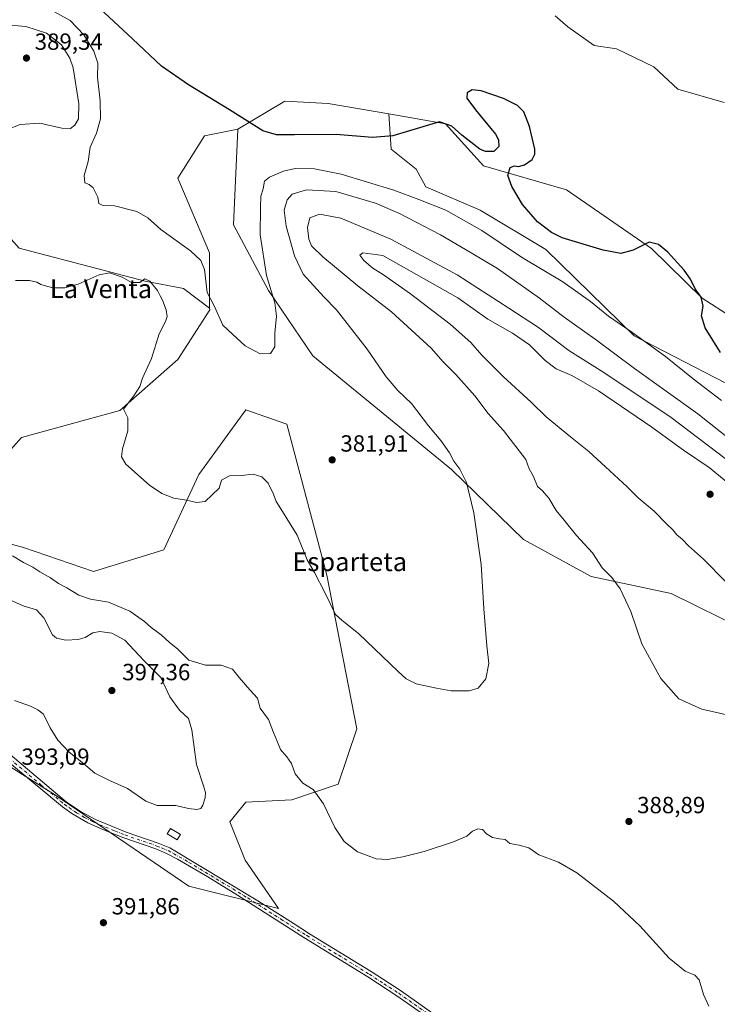
# Model space of a CAD drawing. Units: metres. Extents: x 577056 to 580507, y 4701099 to 4703451.
# Drawn here: x 578630 to 578928, y 4701875 to 4702296 of the extents above; entities that cross this region are included whole.
import ezdxf
from ezdxf.enums import TextEntityAlignment as Align

# ---------------------------------------------------------------- set-up
doc = ezdxf.new("R2010")
doc.units = ezdxf.units.M
doc.header["$MEASUREMENT"] = 0
doc.linetypes.add('DGN Style 4', pattern=[2.6384748266838614, 1.318413404963828, -0.6592067024819142, 0.001648016756204785, -0.6592067024819142])
for name, color, linetype, lineweight in [('Corriente natural lineal', 142, 'Continuous', 13), ('Cultivos herbáceos CxS', 92, 'Continuous', 0), ('Curva de nivel maestra', 30, 'Continuous', 30), ('Curva de nivel normal', 30, 'Continuous', 0), ('Edificación ligera Cxs', 1, 'Continuous', 0), ('Matorral CxS', 135, 'Continuous', 0), ('Pastizal CxS', 92, 'Continuous', 0), ('Pista no pavimentada Cxs', 111, 'Continuous', 0), ('Pista no pavimentada eje', 91, 'DGN Style 4', 0), ('Punto de cota en terreno', 7, 'Continuous', 0), ('Rótulo de punto de cota en terreno', 7, 'Continuous', 0), ('Texto cartográfico', 7, 'Continuous', 0)]:
    doc.layers.add(name, color=color, linetype=linetype, lineweight=lineweight)
doc.styles.add('Style-Arial', font='txt')

# ---------------------------------------------------------------- blocks, each defined once
blk = doc.blocks.new('*U12')
at = {"layer": 'Cultivos herbáceos CxS', "color": 92, "linetype": 'Continuous', "lineweight": 0}
for points in [[(578564.8214999996, 4702014.349300001, 390.8978000000061), (578644.8898999998, 4701964.1669, 393.6431000000011), (578701.9685000004, 4701925.244700001, 392.9045999999944), (578740.3515, 4701915.736300001, 392.3203999999969), (578726.0456999998, 4701936.468499999, 393.5154999999941), (578719.4316999996, 4701952.8773, 394.3901999999944), (578726.2851, 4701961.245100001, 393.1435999999958), (578745.9600999998, 4701962.196900001, 391.0899999999965), (578765.8821, 4701968.878699999, 389.4517000000051), (578773.8004999999, 4701992.648700001, 387.8494999999967), (578760.9364999998, 4702058.3543, 384.7072000000044), (578743.8865, 4702122.9441, 382.6638999999996), (578726.2893000003, 4702129.106100001, 382.5304999999935), (578706.1891000001, 4702101.4365, 384.215200000006), (578691.1705, 4702069.2457, 386.6777000000002), (578661.1902999999, 4702059.926100001, 388.3787000000011), (578631.1725000005, 4702070.2423, 389.7342999999965), (578606.9315, 4702076.839500001, 391.5676999999997)], [(578619.7188999997, 4702105.657299999, 389.0984000000026), (578630.2641000003, 4702117.2631, 388.4217999999965), (578672.4455000004, 4702128.867699999, 386.0473000000056), (578697.2137000002, 4702150.706300001, 383.4951000000001), (578710.8481000002, 4702171.8869, 381.2035999999935), (578710.7682999996, 4702172.616900001, 381.1573000000063), (578710.8245000001, 4702196.324899999, 378.647100000002), (578697.2449000003, 4702228.2027, 376.6184000000067), (578708.7002999998, 4702246.367699999, 375.591499999995), (578722.9303000001, 4702249.191299999, 375.3772999999928), (578721.0115, 4702208.3397, 377.3485999999975), (578735.9693, 4702180.167500001, 379.8983000000007), (578754.9879000001, 4702152.2707, 380.9214999999967), (578814.2773000002, 4702103.5745, 384.5351999999984), (578845.1677000001, 4702073.6843, 387.1042000000016), (578874.1089000005, 4702057.795499999, 389.3016999999964), (578908.4184999998, 4702050.562899999, 392.4521999999997), (578940.0992999999, 4702034.9047, 393.8562999999995)], [(578948.9001000002, 4702131.744899999, 375.4471999999951), (578892.5872999998, 4702160.7983, 380.2670999999973), (578854.7527000001, 4702197.774499999, 376.4484999999986), (578826.5970999999, 4702214.501700001, 377.002999999997), (578803.4241000004, 4702224.613500001, 377.3592999999965), (578799.1599000003, 4702232.076099999, 376.459799999997), (578788.4990999997, 4702240.604900001, 375.4277000000002), (578787.4697000004, 4702255.737700001, 374.3242000000027), (578811.7165000001, 4702251.481699999, 374.8574999999983), (578828.0033, 4702233.481699999, 375.5758999999962), (578863.5521, 4702223.304300001, 373.510500000004), (578899.8828999996, 4702198.108100001, 375.1177000000025), (578921.5966999996, 4702176.984099999, 375.0476000000053), (578958.8642999995, 4702153.0089, 372.7753999999986)]]:
    blk.add_polyline3d(points, dxfattribs=at)
blk = doc.blocks.new('5PATER')
at = {"layer": 'Punto de cota en terreno', "linetype": 'Continuous', "lineweight": 0}
h = blk.add_hatch(color=51, dxfattribs=at)
edge = h.paths.add_edge_path()
edge.add_ellipse((0, 0), major_axis=(-0.1095731443231308, -0.1110710700762829), ratio=0.9994222409660322, start_angle=0, end_angle=360)

msp = doc.modelspace()

# ---------------------------------------------------------------- linework, layer by layer
at = {"layer": 'Corriente natural lineal', "color": 142, "linetype": 'Continuous', "lineweight": 13}
msp.add_polyline3d([(578858.7001, 4702297.670100001, 371.8138000000035), (578864.1501000002, 4702293.0001, 371.7416999999987), (578875.4632000001, 4702285.065099999, 371.5141000000003), (578884.9825999998, 4702283.542099999, 371.4554000000062), (578900.9751000004, 4702275.9266, 371.2988999999943), (578911.2560000002, 4702266.407199999, 371.1370000000024), (578931.0562000005, 4702260.695599999, 370.9030999999959)], dxfattribs=at)
at = {"layer": 'Cultivos herbáceos CxS', "color": 92, "linetype": 'Continuous', "lineweight": 0}
for points in [[(578958.8642999995, 4702153.0089, 372.7753999999986), (578921.5966999996, 4702176.984099999, 375.0476000000053), (578899.8828999996, 4702198.108100001, 375.1177000000025), (578863.5521, 4702223.304300001, 373.510500000004), (578828.0033, 4702233.481699999, 375.5758999999962), (578811.7165000001, 4702251.481699999, 374.8574999999983), (578787.4697000004, 4702255.737700001, 374.3242000000027)], [(578948.9001000002, 4702131.744899999, 375.4471999999951), (578892.5872999998, 4702160.7983, 380.2670999999973), (578854.7527000001, 4702197.774499999, 376.4484999999986), (578826.5970999999, 4702214.501700001, 377.002999999997), (578803.4241000004, 4702224.613500001, 377.3592999999965), (578799.1599000003, 4702232.076099999, 376.459799999997), (578788.4990999997, 4702240.604900001, 375.4277000000002), (578787.4697000004, 4702255.737700001, 374.3242000000027)], [(578722.9303000001, 4702249.191299999, 375.3772999999928), (578708.7002999998, 4702246.367699999, 375.591499999995), (578697.2449000003, 4702228.2027, 376.6184000000067), (578710.8245000001, 4702196.324899999, 378.647100000002), (578710.7682999996, 4702172.616900001, 381.1573000000063)], [(578722.9303000001, 4702249.191299999, 375.3772999999928), (578721.0115, 4702208.3397, 377.3485999999975), (578735.9693, 4702180.167500001, 379.8983000000007), (578754.9879000001, 4702152.2707, 380.9214999999967), (578814.2773000002, 4702103.5745, 384.5351999999984), (578845.1677000001, 4702073.6843, 387.1042000000016), (578874.1089000005, 4702057.795499999, 389.3016999999964), (578908.4184999998, 4702050.562899999, 392.4521999999997), (578940.0992999999, 4702034.9047, 393.8562999999995)], [(578619.7188999997, 4702105.657299999, 389.0984000000026), (578630.2641000003, 4702117.2631, 388.4217999999965), (578672.4455000004, 4702128.867699999, 386.0473000000056), (578697.2137000002, 4702150.706300001, 383.4951000000001), (578710.8481000002, 4702171.8869, 381.2035999999935), (578710.7682999996, 4702172.616900001, 381.1573000000063)], [(578564.8214999996, 4702014.349300001, 390.8978000000061), (578644.8898999998, 4701964.1669, 393.6431000000011), (578701.9685000004, 4701925.244700001, 392.9045999999944), (578740.3515, 4701915.736300001, 392.3203999999969), (578726.0456999998, 4701936.468499999, 393.5154999999941), (578719.4316999996, 4701952.8773, 394.3901999999944), (578726.2851, 4701961.245100001, 393.1435999999958), (578745.9600999998, 4701962.196900001, 391.0899999999965), (578765.8821, 4701968.878699999, 389.4517000000051), (578773.8004999999, 4701992.648700001, 387.8494999999967), (578760.9364999998, 4702058.3543, 384.7072000000044), (578743.8865, 4702122.9441, 382.6638999999996), (578726.2893000003, 4702129.106100001, 382.5304999999935), (578706.1891000001, 4702101.4365, 384.215200000006), (578691.1705, 4702069.2457, 386.6777000000002), (578661.1902999999, 4702059.926100001, 388.3787000000011), (578631.1725000005, 4702070.2423, 389.7342999999965), (578606.9315, 4702076.839500001, 391.5676999999997)]]:
    msp.add_polyline3d(points, dxfattribs=at)
at = {"layer": 'Curva de nivel maestra', "color": 30, "linetype": 'Continuous', "lineweight": 30, "elevation": 375, "flags": 128}
msp.add_lwpolyline([(578929.4199999999, 4702153.720100001), (578922.9500000002, 4702164.210100001), (578921.3499999996, 4702169.4001), (578922.0599999996, 4702173.440099999), (578921.1699999999, 4702177.340100001), (578918.6299999999, 4702180.9301), (578916.7000000002, 4702185.0001), (578913.9000000004, 4702188.9001), (578906.9199999999, 4702196.610099999), (578902.9500000002, 4702199.940099999), (578899, 4702200.860099999), (578892.1600000003, 4702197.470100001), (578886.8799999999, 4702196.050100001), (578879.2100000001, 4702197.4001), (578861.6500000004, 4702202.790100001), (578857.1399999997, 4702204.9801), (578851.1600000003, 4702209.5601), (578844.7599999999, 4702217.0101), (578840.1299999999, 4702224.6801), (578838.4900000002, 4702229.460100001), (578839.4100000003, 4702232.840100001), (578841.3399999999, 4702233.5801), (578842.9600000001, 4702233.200099999), (578845.6399999997, 4702234.0001), (578848.8700000001, 4702236.270099999), (578850.0499999998, 4702238.600099999), (578850.0300000003, 4702240.6601), (578847.7400000002, 4702250.360099999), (578845.2800000003, 4702256.610099999), (578842.6500000004, 4702259.360099999), (578836.6100000005, 4702262.290100001), (578826.9800000004, 4702265.640100001), (578823.1200000001, 4702266.090100001), (578821.0199999996, 4702264.7401), (578820.9400000004, 4702262.5101), (578824.5999999996, 4702257.5101), (578833.1699999999, 4702247.1601), (578834.4900000002, 4702244.690099999), (578834.5800000001, 4702241.790100001), (578832.4400000004, 4702239.6801), (578828.9199999999, 4702239.7301), (578826.5, 4702240.6601), (578818.7599999999, 4702246.670100001), (578814.4500000002, 4702250.5801), (578809.25, 4702252.4001), (578789.2599999999, 4702246.3301), (578780.5099999999, 4702245.610099999), (578764.9199999999, 4702247.0001), (578747.0800000001, 4702246.8301), (578739.4100000003, 4702246.880100001), (578733.5499999998, 4702248.460100001), (578719.2699999996, 4702257.460100001), (578701.75, 4702268.190099999), (578690.1799999997, 4702276.2501), (578677.8700000001, 4702287.880100001), (578659.8600000005, 4702304.670100001)], dxfattribs=at)
at = {"layer": 'Curva de nivel normal', "color": 30, "linetype": 'Continuous', "lineweight": 0, "flags": 128}
for points, elevation in [([(578929.9000000004, 4702133.170100001), (578917.7800000003, 4702142.370100001), (578905.9800000004, 4702151.920100001), (578891.4800000004, 4702162.420100001), (578881.4900000002, 4702169.2601), (578873.8799999999, 4702175.4801), (578861.9199999999, 4702183.850099999), (578844.3600000005, 4702194.460100001), (578827.3399999999, 4702205.940099999), (578811.9000000004, 4702214.5101), (578800.3700000001, 4702219.200099999), (578789.6399999997, 4702223.200099999), (578767.0899999999, 4702230.0001), (578755.7000000002, 4702232.280099999), (578747.3799999999, 4702232.340100001), (578742.3799999999, 4702231.3101), (578736.3899999997, 4702228.700099999), (578734.3700000001, 4702226.920100001), (578733.79, 4702223.670100001), (578732.7800000003, 4702220.5601), (578732.5899999999, 4702215.7601), (578732.4199999999, 4702204.020099999), (578735.1100000005, 4702186.610099999), (578738.6699999999, 4702174.920100001), (578739.4400000004, 4702169.170100001), (578738.7400000002, 4702161.890100001), (578738.7400000002, 4702156.040100001), (578736.8899999997, 4702153.2401), (578732.3899999997, 4702153.040100001), (578726.0999999996, 4702156.460100001), (578720.5599999996, 4702161.470100001), (578716.4699999997, 4702165.390100001), (578712.9000000004, 4702173.350099999), (578709.8300000001, 4702179.360099999), (578708.5800000001, 4702189.120100001), (578707.0800000001, 4702193.0801), (578702.5999999996, 4702197.170100001), (578689.9600000001, 4702206.340100001), (578684.4100000003, 4702211.2501), (578679.6699999999, 4702214.0001), (578670.0499999998, 4702216.360099999), (578664.8899999997, 4702216.7301), (578663.4400000004, 4702217.4301), (578662.9199999999, 4702220.090100001), (578660.9800000004, 4702224.200099999), (578659.2999999998, 4702225.5801), (578657.4800000004, 4702226.210100001), (578657.0999999996, 4702229.370100001), (578658.8099999996, 4702235.4101), (578659.6600000003, 4702241.4801), (578662.3600000005, 4702247.460100001), (578664.0899999999, 4702253.640100001), (578664, 4702261.370100001), (578662.8700000001, 4702271.4301), (578662.9600000001, 4702277.520099999), (578661.3200000003, 4702282.640100001), (578657.0499999998, 4702289.630100001), (578651.0999999996, 4702295.720100001), (578641.54, 4702301.0001)], 380), ([(578617.8600000005, 4702246.6601), (578629.7199999997, 4702251.190099999), (578638.2300000004, 4702251.7601), (578647.5599999996, 4702249.7301), (578651.2300000004, 4702249.5701), (578653.1600000003, 4702250.960100001), (578654.6399999997, 4702253.670100001), (578654.8200000003, 4702260.130100001), (578652.4400000004, 4702275.540100001), (578651.0199999996, 4702279.6801), (578647.4800000004, 4702285.290100001), (578640.9699999997, 4702290.3301), (578632.2300000004, 4702293.1601), (578620.3200000003, 4702294.120100001)], 385), ([(578953.79, 4702100.520099999), (578919.7000000002, 4702127.450099999), (578892.6100000005, 4702146.870100001), (578875.7800000003, 4702159.420100001), (578862.54, 4702168.790100001), (578852.04, 4702176.960100001), (578834.0499999998, 4702189.630100001), (578822.7999999998, 4702196.360099999), (578809.6699999999, 4702204.030099999), (578792.1200000001, 4702213.0801), (578781.7599999999, 4702217.520099999), (578764.9000000004, 4702222.4901), (578752.2699999996, 4702223.2301), (578746.0899999999, 4702221.4801), (578743.9699999997, 4702218.9901), (578742.7599999999, 4702214.590100001), (578743.5300000003, 4702207.6601), (578747.0800000001, 4702195.030099999), (578750.8099999996, 4702187.2401), (578759.7000000002, 4702177.470100001), (578765.1900000004, 4702171.950099999), (578778.1900000004, 4702155.020099999), (578786.3600000005, 4702143.3101), (578791.3799999999, 4702137.350099999), (578797.1900000004, 4702131.770099999), (578804.4400000004, 4702122.350099999), (578809.7300000004, 4702115.9801), (578813.4400000004, 4702110.690099999), (578815.2999999998, 4702107.220100001), (578817.8600000005, 4702103.780099999), (578820.8200000003, 4702097.970100001), (578823.9600000001, 4702085.0701), (578826.9900000002, 4702062.9301), (578828.1500000004, 4702044.020099999), (578829.5, 4702028.090100001), (578830.3399999999, 4702020.5601), (578829.0199999996, 4702014.0701), (578825.8200000003, 4702010.030099999), (578821.9400000004, 4702008.860099999), (578814.2199999997, 4702008.860099999), (578807.9699999997, 4702010.0701), (578799.1799999997, 4702011.9001), (578794.9100000003, 4702014.0601), (578791.4699999997, 4702017.120100001), (578774.5099999999, 4702033.380100001), (578767.5499999998, 4702039.040100001), (578764.6900000004, 4702041.4801), (578760.0999999996, 4702051.0101), (578755.6399999997, 4702059.5601), (578752.5599999996, 4702065.0101), (578748.2800000003, 4702075.530099999), (578740.6299999999, 4702087.880100001), (578739.2599999999, 4702089.850099999), (578738.1699999999, 4702093.090100001), (578735.9500000002, 4702097.7301), (578733.0999999996, 4702100.470100001), (578729.4299999997, 4702101.540100001), (578724.4299999997, 4702101.020099999), (578719.29, 4702100.880100001), (578715.8700000001, 4702099.100099999), (578714.8399999999, 4702095.6501), (578708.9000000004, 4702089.920100001), (578705.2300000004, 4702089.440099999), (578700.9000000004, 4702090.540100001), (578695.4600000001, 4702091.4001), (578690.3899999997, 4702093.2601), (578685.0499999998, 4702096.960100001), (578674.9699999997, 4702105.880100001), (578673.1200000001, 4702109.030099999), (578673.54, 4702112.450099999), (578675.8399999999, 4702120.0801), (578675.8600000005, 4702125.670100001), (578673.9199999999, 4702129.470100001), (578678.3799999999, 4702135.140100001), (578680.9900000002, 4702139.140100001), (578682.0999999996, 4702142.640100001), (578685.9199999999, 4702151.090100001), (578689.2699999996, 4702161.700099999), (578691.9600000001, 4702166.970100001), (578692.5899999999, 4702169.090100001), (578692.1799999997, 4702171.940099999), (578690.7100000001, 4702176.0801), (578689.5899999999, 4702177.870100001), (578688.5, 4702180.220100001), (578685.2000000002, 4702184.1801), (578683.1399999997, 4702185.1501), (578680.9000000004, 4702183.600099999), (578677.3499999996, 4702183.630100001), (578673.3600000005, 4702185.970100001), (578668.0099999999, 4702187.710100001), (578663.5599999996, 4702186.940099999), (578654.5599999996, 4702182.9001), (578648.9000000004, 4702181.3201), (578643.9000000004, 4702181.380100001), (578641.0700000003, 4702182.120100001), (578638.5999999996, 4702182.700099999), (578636.9299999997, 4702183.770099999), (578633.6699999999, 4702184.520099999), (578627.7599999999, 4702184.4801)], 385), ([(578757.8499999996, 4702212.8201), (578753.75, 4702211.280099999), (578752.6699999999, 4702207.1801), (578753.2199999997, 4702202.140100001), (578754.4800000004, 4702199.360099999), (578759.25, 4702194.6501), (578774.3099999996, 4702182.170100001), (578788.6500000004, 4702171.0101), (578805.5999999996, 4702155.520099999), (578810.7100000001, 4702149.620100001), (578816.2100000001, 4702144.2301), (578824.2699999996, 4702135.130100001), (578830.0300000003, 4702127.5101), (578836.5899999999, 4702120.2401), (578846.2000000002, 4702107.890100001), (578847.6500000004, 4702103.9001), (578849.25, 4702100.8301), (578851.2199999997, 4702096.360099999), (578853.3200000003, 4702094.460100001), (578855.9299999997, 4702091.4001), (578859.0800000001, 4702086.0001), (578862.6200000001, 4702081.880100001), (578867.7999999998, 4702075.4001), (578874.7000000002, 4702067.960100001), (578878.8600000005, 4702061.460100001), (578882.9600000001, 4702057.4001), (578886.5700000003, 4702052.5001), (578891.0300000003, 4702042.860099999), (578895.8600000005, 4702029.030099999), (578903.9600000001, 4702014.170100001), (578911.6500000004, 4702005.4301), (578921.4900000002, 4702001.020099999), (578949.8799999999, 4701994.640100001)], 390), ([(578935.6299999999, 4702105.170100001), (578908.3099999996, 4702125.890100001), (578879.5999999996, 4702145.1501), (578864.6100000005, 4702154.530099999), (578851.6100000005, 4702164.3201), (578838.9400000004, 4702172.700099999), (578816.7400000002, 4702186.950099999), (578788.3899999997, 4702202.110099999), (578766.9600000001, 4702211.200099999), (578757.8499999996, 4702212.8201)], 390), ([(578776.3700000001, 4702196.300100001), (578775.0700000003, 4702195.3101), (578776.7599999999, 4702193.100099999), (578780.6699999999, 4702189.7601), (578785.1900000004, 4702186.880100001), (578796.7800000003, 4702178.7601), (578813.7999999998, 4702165.8301), (578822.5599999996, 4702158.0001), (578827.3899999997, 4702152.5601), (578836.5800000001, 4702143.300100001), (578848.4100000003, 4702132.340100001), (578854.8600000005, 4702126.1801), (578865.25, 4702117.520099999), (578873.0999999996, 4702111.360099999), (578880.2000000002, 4702104.690099999), (578889.54, 4702096.120100001), (578894.2599999999, 4702091.4101), (578901.0199999996, 4702085.700099999), (578906.4600000001, 4702080.140100001), (578909.0800000001, 4702077.8201), (578910.7999999998, 4702075.640100001), (578913.0700000003, 4702073.720100001), (578915.7199999997, 4702070.9001), (578922.1799999997, 4702065.170100001), (578931.6900000004, 4702055.4801)], 395), ([(578933.4600000001, 4702097.2401), (578924.6200000001, 4702104.4801), (578913.5899999999, 4702111.8201), (578900.1200000001, 4702121.7501), (578877.2999999998, 4702137.220100001), (578865.8799999999, 4702143.800100001), (578859.1500000004, 4702146.710100001), (578854.4600000001, 4702150.300100001), (578847.7199999997, 4702156.950099999), (578840.4699999997, 4702161.960100001), (578829.9600000001, 4702167.950099999), (578817.0099999999, 4702177.0701), (578784.9500000002, 4702195.200099999), (578776.3700000001, 4702196.300100001)], 395), ([(578626.4800000004, 4702066.6601), (578631.1399999997, 4702063.7401), (578635.1299999999, 4702061.7401), (578638.2300000004, 4702059.8101), (578642.6900000004, 4702057.280099999), (578646.1799999997, 4702054.7601), (578649.7000000002, 4702052.940099999), (578654.8899999997, 4702049.850099999), (578659.9000000004, 4702048.0801), (578667.5599999996, 4702046.840100001), (578676.6600000003, 4702042.9901), (578682.9400000004, 4702038.5701), (578685.8700000001, 4702035.920100001), (578690.0999999996, 4702032.800100001), (578693.5300000003, 4702029.7601), (578697.25, 4702026.7601), (578701.9000000004, 4702022.0601), (578709.0300000003, 4702019.9301), (578715.75, 4702019.8201), (578720.6200000001, 4702018.1801), (578723.5099999999, 4702014.590100001), (578728.04, 4702009.300100001), (578731.25, 4702005.780099999), (578732.4800000004, 4702001.5001), (578736.0499999998, 4701996.590100001), (578738.1399999997, 4701991.0601), (578739.5599999996, 4701987.5701), (578741.1399999997, 4701983.710100001), (578743.9000000004, 4701980.5801), (578745.7999999998, 4701977.720100001), (578747.4800000004, 4701973.4001), (578750.7599999999, 4701969.340100001), (578755.1299999999, 4701966.720100001), (578759.5700000003, 4701960.5001), (578764.4100000003, 4701950.340100001), (578768.4600000001, 4701944.420100001), (578774.0499999998, 4701939.940099999), (578782.0499999998, 4701937.0001), (578786.9100000003, 4701936.670100001), (578793.5800000001, 4701937.840100001), (578802.5999999996, 4701940.100099999), (578815.2199999997, 4701944.270099999), (578820.8899999997, 4701946.6801), (578823.3200000003, 4701948.7601), (578825.6799999997, 4701949.860099999), (578827.5700000003, 4701949.4901), (578829.3899999997, 4701947.6501), (578831.9299999997, 4701946.190099999), (578834.8799999999, 4701945.4801), (578837.3300000001, 4701945.2601), (578839.3499999996, 4701943.530099999), (578843.2599999999, 4701942.880100001), (578847.4900000002, 4701941.670100001), (578851.79, 4701938.720100001), (578860.0899999999, 4701935.630100001), (578867.9600000001, 4701930.950099999), (578883.6100000005, 4701918.860099999), (578894.9800000004, 4701908.290100001), (578907.4900000002, 4701894.540100001), (578914.3099999996, 4701888.9801), (578918.54, 4701887.2601), (578920.2800000003, 4701885.170100001), (578922.2400000002, 4701878.9801), (578924.4500000002, 4701873.9001)], 390), ([(578627.3399999999, 4702004.710100001), (578634.0999999996, 4702002.280099999), (578637.3099999996, 4702000.790100001), (578639.7699999996, 4701998.890100001), (578642.54, 4701993.120100001), (578645.8300000001, 4701987.7501), (578650.6600000003, 4701982.5801), (578656.9199999999, 4701977.8101), (578661.7100000001, 4701973.720100001), (578667.6600000003, 4701970.6801), (578675.7000000002, 4701967.1601), (578683.4699999997, 4701961.720100001), (578688.3600000005, 4701959.7601), (578696.3399999999, 4701959.870100001), (578701.8200000003, 4701958.5601), (578705.3300000001, 4701958.0801), (578707.0599999996, 4701958.5601), (578707.9100000003, 4701959.9801), (578708.9600000001, 4701963.120100001), (578709.0800000001, 4701965.3201), (578708.2699999996, 4701968.2401), (578705.2599999999, 4701977.380100001), (578703.1799999997, 4701992.1501), (578701.7400000002, 4701997.0001), (578697.9900000002, 4702000.5801), (578693.7699999996, 4702006.350099999), (578689.9400000004, 4702014.520099999), (578682.6699999999, 4702021.920100001), (578674.5300000003, 4702030.5001), (578668.9900000002, 4702033.620100001), (578663.9000000004, 4702034.3301), (578660.9000000004, 4702033.700099999), (578657.5599999996, 4702031.6801), (578654.5599999996, 4702030.800100001), (578649.2300000004, 4702030.600099999), (578645.3399999999, 4702031.4101), (578643.6200000001, 4702032.780099999), (578639.8099999996, 4702040.140100001), (578636.6799999997, 4702043.540100001), (578631.0099999999, 4702045.2601), (578625.29, 4702047.870100001)], 395)]:
    msp.add_lwpolyline(points, dxfattribs=dict(at, elevation=elevation))
at = {"layer": 'Edificación ligera Cxs', "color": 1, "linetype": 'Continuous', "lineweight": 0}
msp.add_polyline3d([(578698.3501000004, 4701947.460100001, 394.6481000000058), (578697.0000999998, 4701945.190099999, 394.3588000000018), (578692.6700999998, 4701947.7601, 394.4380999999994), (578694.0301000001, 4701950.040100001, 394.4428999999946), (578698.3501000004, 4701947.460100001, 394.6481000000058)], dxfattribs=at)
msp.add_3dface([(578698.3501000004, 4701947.460100001, 394.6481000000058), (578697.0000999998, 4701945.190099999, 394.6481000000058), (578692.6700999998, 4701947.7601, 394.6481000000058), (578694.0301000001, 4701950.040100001, 394.6481000000058)], dxfattribs=at)
at = {"layer": 'Matorral CxS', "color": 135, "linetype": 'Continuous', "lineweight": 0}
for points in [[(578402.2753, 4702363.205700001, 379.9539999999979), (578414.8753000004, 4702360.4757, 379.5437999999995), (578432.6353000002, 4702347.750299999, 379.2635000000009), (578461.8108999999, 4702325.483300001, 378.2969000000012), (578485.2505000001, 4702291.160499999, 379.2180999999982), (578504.9244999997, 4702283.5123, 380.2776000000013), (578554.4423000002, 4702275.185900001, 383.8242999999929), (578588.7030999997, 4702256.7225, 386.8424999999988), (578601.6010999996, 4702243.9265, 386.6698999999935), (578610.8909, 4702233.195699999, 385.2419999999984), (578619.1085000001, 4702209.6887, 384.4263000000064), (578629.2503000004, 4702198.2445, 383.8843999999954), (578683.2043000003, 4702184.197100001, 384.9128000000055), (578699.7103000004, 4702180.9989, 383.0724000000046), (578710.7682999996, 4702172.616900001, 381.1573000000063)], [(578958.8642999995, 4702153.0089, 372.7753999999986), (578921.5966999996, 4702176.984099999, 375.0476000000053), (578899.8828999996, 4702198.108100001, 375.1177000000025), (578863.5521, 4702223.304300001, 373.510500000004), (578828.0033, 4702233.481699999, 375.5758999999962), (578811.7165000001, 4702251.481699999, 374.8574999999983), (578787.4697000004, 4702255.737700001, 374.3242000000027), (578761.5635000002, 4702260.2849, 374.368100000007), (578743.0855, 4702261.166099999, 374.8439999999973), (578722.9303000001, 4702249.191299999, 375.3772999999928), (578708.7002999998, 4702246.367699999, 375.591499999995), (578697.2449000003, 4702228.2027, 376.6184000000067), (578710.8245000001, 4702196.324899999, 378.647100000002), (578710.7682999996, 4702172.616900001, 381.1573000000063), (578699.7103000004, 4702180.9989, 383.0724000000046), (578683.2043000003, 4702184.197100001, 384.9128000000055), (578629.2503000004, 4702198.2445, 383.8843999999954)], [(578940.0992999999, 4702034.9047, 393.8562999999995), (578908.4184999998, 4702050.562899999, 392.4521999999997), (578874.1089000005, 4702057.795499999, 389.3016999999964), (578845.1677000001, 4702073.6843, 387.1042000000016), (578814.2773000002, 4702103.5745, 384.5351999999984), (578754.9879000001, 4702152.2707, 380.9214999999967), (578735.9693, 4702180.167500001, 379.8983000000007), (578721.0115, 4702208.3397, 377.3485999999975), (578722.9303000001, 4702249.191299999, 375.3772999999928), (578743.0855, 4702261.166099999, 374.8439999999973), (578761.5635000002, 4702260.2849, 374.368100000007), (578787.4697000004, 4702255.737700001, 374.3242000000027), (578788.4990999997, 4702240.604900001, 375.4277000000002), (578799.1599000003, 4702232.076099999, 376.459799999997), (578803.4241000004, 4702224.613500001, 377.3592999999965), (578826.5970999999, 4702214.501700001, 377.002999999997), (578854.7527000001, 4702197.774499999, 376.4484999999986), (578892.5872999998, 4702160.7983, 380.2670999999973), (578948.9001000002, 4702131.744899999, 375.4471999999951)], [(578787.4697000004, 4702255.737700001, 374.3242000000027), (578761.5635000002, 4702260.2849, 374.368100000007), (578743.0855, 4702261.166099999, 374.8439999999973), (578722.9303000001, 4702249.191299999, 375.3772999999928)], [(578787.4697000004, 4702255.737700001, 374.3242000000027), (578761.5635000002, 4702260.2849, 374.368100000007), (578743.0855, 4702261.166099999, 374.8439999999973), (578722.9303000001, 4702249.191299999, 375.3772999999928)], [(578958.8642999995, 4702153.0089, 372.7753999999986), (578921.5966999996, 4702176.984099999, 375.0476000000053), (578899.8828999996, 4702198.108100001, 375.1177000000025), (578863.5521, 4702223.304300001, 373.510500000004), (578828.0033, 4702233.481699999, 375.5758999999962), (578811.7165000001, 4702251.481699999, 374.8574999999983), (578787.4697000004, 4702255.737700001, 374.3242000000027)], [(578948.9001000002, 4702131.744899999, 375.4471999999951), (578892.5872999998, 4702160.7983, 380.2670999999973), (578854.7527000001, 4702197.774499999, 376.4484999999986), (578826.5970999999, 4702214.501700001, 377.002999999997), (578803.4241000004, 4702224.613500001, 377.3592999999965), (578799.1599000003, 4702232.076099999, 376.459799999997), (578788.4990999997, 4702240.604900001, 375.4277000000002), (578787.4697000004, 4702255.737700001, 374.3242000000027)], [(578722.9303000001, 4702249.191299999, 375.3772999999928), (578708.7002999998, 4702246.367699999, 375.591499999995), (578697.2449000003, 4702228.2027, 376.6184000000067), (578710.8245000001, 4702196.324899999, 378.647100000002), (578710.7682999996, 4702172.616900001, 381.1573000000063)], [(578722.9303000001, 4702249.191299999, 375.3772999999928), (578721.0115, 4702208.3397, 377.3485999999975), (578735.9693, 4702180.167500001, 379.8983000000007), (578754.9879000001, 4702152.2707, 380.9214999999967), (578814.2773000002, 4702103.5745, 384.5351999999984), (578845.1677000001, 4702073.6843, 387.1042000000016), (578874.1089000005, 4702057.795499999, 389.3016999999964), (578908.4184999998, 4702050.562899999, 392.4521999999997), (578940.0992999999, 4702034.9047, 393.8562999999995)]]:
    msp.add_polyline3d(points, dxfattribs=at)
at = {"layer": 'Pastizal CxS', "color": 92, "linetype": 'Continuous', "lineweight": 0}
for points in [[(578402.2753, 4702363.205700001, 379.9539999999979), (578414.8753000004, 4702360.4757, 379.5437999999995), (578432.6353000002, 4702347.750299999, 379.2635000000009), (578461.8108999999, 4702325.483300001, 378.2969000000012), (578485.2505000001, 4702291.160499999, 379.2180999999982), (578504.9244999997, 4702283.5123, 380.2776000000013), (578554.4423000002, 4702275.185900001, 383.8242999999929), (578588.7030999997, 4702256.7225, 386.8424999999988), (578601.6010999996, 4702243.9265, 386.6698999999935), (578610.8909, 4702233.195699999, 385.2419999999984), (578619.1085000001, 4702209.6887, 384.4263000000064), (578629.2503000004, 4702198.2445, 383.8843999999954), (578683.2043000003, 4702184.197100001, 384.9128000000055), (578699.7103000004, 4702180.9989, 383.0724000000046), (578710.7682999996, 4702172.616900001, 381.1573000000063)], [(578629.2503000004, 4702198.2445, 383.8843999999954), (578683.2043000003, 4702184.197100001, 384.9128000000055), (578699.7103000004, 4702180.9989, 383.0724000000046), (578710.7682999996, 4702172.616900001, 381.1573000000063), (578710.8481000002, 4702171.8869, 381.2035999999935), (578697.2137000002, 4702150.706300001, 383.4951000000001), (578672.4455000004, 4702128.867699999, 386.0473000000056), (578630.2641000003, 4702117.2631, 388.4217999999965), (578619.7188999997, 4702105.657299999, 389.0984000000026)], [(578619.7188999997, 4702105.657299999, 389.0984000000026), (578630.2641000003, 4702117.2631, 388.4217999999965), (578672.4455000004, 4702128.867699999, 386.0473000000056), (578697.2137000002, 4702150.706300001, 383.4951000000001), (578710.8481000002, 4702171.8869, 381.2035999999935), (578710.7682999996, 4702172.616900001, 381.1573000000063)], [(578606.9315, 4702076.839500001, 391.5676999999997), (578631.1725000005, 4702070.2423, 389.7342999999965), (578661.1902999999, 4702059.926100001, 388.3787000000011), (578691.1705, 4702069.2457, 386.6777000000002), (578706.1891000001, 4702101.4365, 384.215200000006), (578726.2893000003, 4702129.106100001, 382.5304999999935), (578743.8865, 4702122.9441, 382.6638999999996), (578760.9364999998, 4702058.3543, 384.7072000000044), (578773.8004999999, 4701992.648700001, 387.8494999999967), (578765.8821, 4701968.878699999, 389.4517000000051), (578745.9600999998, 4701962.196900001, 391.0899999999965), (578726.2851, 4701961.245100001, 393.1435999999958), (578719.4316999996, 4701952.8773, 394.3901999999944), (578726.0456999998, 4701936.468499999, 393.5154999999941), (578740.3515, 4701915.736300001, 392.3203999999969), (578701.9685000004, 4701925.244700001, 392.9045999999944), (578644.8898999998, 4701964.1669, 393.6431000000011), (578564.8214999996, 4702014.349300001, 390.8978000000061)], [(578564.8214999996, 4702014.349300001, 390.8978000000061), (578644.8898999998, 4701964.1669, 393.6431000000011), (578701.9685000004, 4701925.244700001, 392.9045999999944), (578740.3515, 4701915.736300001, 392.3203999999969), (578726.0456999998, 4701936.468499999, 393.5154999999941), (578719.4316999996, 4701952.8773, 394.3901999999944), (578726.2851, 4701961.245100001, 393.1435999999958), (578745.9600999998, 4701962.196900001, 391.0899999999965), (578765.8821, 4701968.878699999, 389.4517000000051), (578773.8004999999, 4701992.648700001, 387.8494999999967), (578760.9364999998, 4702058.3543, 384.7072000000044), (578743.8865, 4702122.9441, 382.6638999999996), (578726.2893000003, 4702129.106100001, 382.5304999999935), (578706.1891000001, 4702101.4365, 384.215200000006), (578691.1705, 4702069.2457, 386.6777000000002), (578661.1902999999, 4702059.926100001, 388.3787000000011), (578631.1725000005, 4702070.2423, 389.7342999999965), (578606.9315, 4702076.839500001, 391.5676999999997)]]:
    msp.add_polyline3d(points, dxfattribs=at)
at = {"layer": 'Pista no pavimentada Cxs', "color": 111, "linetype": 'Continuous', "lineweight": 0}
for points in [[(578470.6801000005, 4702108.2301, 387.4622999999993), (578477.1001000004, 4702101.1601, 388.1005000000005), (578483.4700999996, 4702096.030099999, 388.7816000000021), (578503.3501000004, 4702078.960100001, 390.4040999999997), (578507.4001000002, 4702075.670100001, 390.478099999993), (578516.5701000001, 4702068.9001, 390.4073000000063), (578567.6300999997, 4702030.600099999, 391.7859999999928), (578589.9700999996, 4702011.640100001, 392.6717000000062), (578614.2701000003, 4701990.860099999, 393.1766999999964), (578649.4501, 4701961.440099999, 393.7216000000044), (578655.7801000001, 4701957.110099999, 393.7590999999957), (578661.9801000003, 4701953.790100001, 393.7897999999986), (578675.0800999999, 4701948.470100001, 393.8678000000073), (578688.7500999998, 4701943.7401, 393.8815999999933), (578693.8201000001, 4701941.6501, 393.7887000000046), (578731.4901000002, 4701919.0701, 392.357999999993), (578746.9901000002, 4701909.170100001, 392.0390999999945), (578753.6401000004, 4701904.920100001, 391.9171000000061), (578779.9001000002, 4701888.7601, 391.8856999999989), (578792.4901000002, 4701880.590100001, 391.9933000000019), (578806.1801000005, 4701871.0101, 392.2574000000022)], [(578470.6801000005, 4702108.2301, 387.4622999999993), (578477.1001000004, 4702101.1601, 388.1005000000005), (578483.4700999996, 4702096.030099999, 388.7816000000021), (578503.3501000004, 4702078.960100001, 390.4040999999997), (578507.4001000002, 4702075.670100001, 390.478099999993), (578516.5701000001, 4702068.9001, 390.4073000000063), (578567.6300999997, 4702030.600099999, 391.7859999999928), (578589.9700999996, 4702011.640100001, 392.6717000000062), (578614.2701000003, 4701990.860099999, 393.1766999999964), (578649.4501, 4701961.440099999, 393.7216000000044), (578655.7801000001, 4701957.110099999, 393.7590999999957), (578661.9801000003, 4701953.790100001, 393.7897999999986), (578675.0800999999, 4701948.470100001, 393.8678000000073), (578688.7500999998, 4701943.7401, 393.8815999999933), (578693.8201000001, 4701941.6501, 393.7887000000046), (578731.4901000002, 4701919.0701, 392.357999999993), (578746.9901000002, 4701909.170100001, 392.0390999999945), (578753.6401000004, 4701904.920100001, 391.9171000000061), (578779.9001000002, 4701888.7601, 391.8856999999989), (578792.4901000002, 4701880.590100001, 391.9933000000019), (578806.1801000005, 4701871.0101, 392.2574000000022)], [(578804.6801000005, 4701868.770099999, 392.0470999999961), (578790.9801000003, 4701878.360099999, 391.8598000000056), (578778.4700999996, 4701886.4901, 391.7814999999973), (578751.1401000004, 4701903.3201, 391.8678999999975), (578722.7301000003, 4701921.4301, 392.4455000000016), (578709.9901000002, 4701929.3101, 392.9579999999987), (578697.0100999996, 4701936.840100001, 393.4413000000059), (578692.4200999998, 4701939.3301, 393.6635999999999), (578687.7901, 4701941.220100001, 393.7088999999978), (578674.1300999997, 4701945.950099999, 393.6808000000019), (578665.4301000005, 4701949.370100001, 393.6331999999966), (578658.7401000002, 4701952.360099999, 393.5173999999971), (578651.8800999997, 4701956.370100001, 393.4774000000034), (578647.8300999999, 4701959.290100001, 393.4829000000027), (578627.7901, 4701975.890100001, 393.2712000000029), (578612.6001000004, 4701988.8301, 393.039499999999), (578585.0201000003, 4702012.340100001, 392.3963999999978), (578565.9501, 4702028.4901, 391.6496999999945), (578547.2001, 4702043.040100001, 390.9940000000061), (578505.5000999998, 4702073.7401, 390.1897000000026), (578500.6501000002, 4702077.720100001, 390.2516999999934), (578481.7500999998, 4702093.960100001, 389.0219999999972), (578475.2301000003, 4702099.210100001, 388.1595999999991), (578471.6801000005, 4702102.710100001, 387.7223999999987)], [(578804.6801000005, 4701868.770099999, 392.0470999999961), (578790.9801000003, 4701878.360099999, 391.8598000000056), (578778.4700999996, 4701886.4901, 391.7814999999973), (578751.1401000004, 4701903.3201, 391.8678999999975), (578722.7301000003, 4701921.4301, 392.4455000000016), (578709.9901000002, 4701929.3101, 392.9579999999987), (578697.0100999996, 4701936.840100001, 393.4413000000059), (578692.4200999998, 4701939.3301, 393.6635999999999), (578687.7901, 4701941.220100001, 393.7088999999978), (578674.1300999997, 4701945.950099999, 393.6808000000019), (578665.4301000005, 4701949.370100001, 393.6331999999966), (578658.7401000002, 4701952.360099999, 393.5173999999971), (578651.8800999997, 4701956.370100001, 393.4774000000034), (578647.8300999999, 4701959.290100001, 393.4829000000027), (578627.7901, 4701975.890100001, 393.2712000000029), (578612.6001000004, 4701988.8301, 393.039499999999), (578585.0201000003, 4702012.340100001, 392.3963999999978), (578565.9501, 4702028.4901, 391.6496999999945), (578547.2001, 4702043.040100001, 390.9940000000061), (578505.5000999998, 4702073.7401, 390.1897000000026), (578500.6501000002, 4702077.720100001, 390.2516999999934), (578481.7500999998, 4702093.960100001, 389.0219999999972), (578475.2301000003, 4702099.210100001, 388.1595999999991), (578471.6801000005, 4702102.710100001, 387.7223999999987)]]:
    msp.add_polyline3d(points, dxfattribs=at)
at = {"layer": 'Pista no pavimentada eje', "color": 91, "linetype": 'DGN Style 4', "lineweight": 0}
msp.add_polyline3d([(578621.0301000001, 4701983.3751, 393.2338000000018), (578638.6201, 4701968.665100001, 393.5255000000034), (578648.6401000004, 4701960.3651, 393.5877000000037), (578650.6651, 4701958.905099999, 393.607600000003), (578653.8300999999, 4701956.7401, 393.5981000000029), (578657.2600999996, 4701954.735099999, 393.665399999998), (578660.3601000002, 4701953.075099999, 393.6404000000039), (578663.7050999999, 4701951.5801, 393.670499999993), (578670.2550999997, 4701948.920100001, 393.7587000000058), (578674.6051000003, 4701947.210100001, 393.7502999999998), (578688.2701000003, 4701942.4801, 393.7669000000024), (578690.5850999998, 4701941.5351, 393.7479000000022), (578693.1201, 4701940.4901, 393.7186999999976), (578695.4151, 4701939.245100001, 393.6294999999955), (578701.9051000001, 4701935.4801, 393.3448000000063), (578720.7401000002, 4701924.190099999, 392.6012999999948), (578727.1101000002, 4701920.2501, 392.4048999999941), (578741.3151000004, 4701911.1951, 392.074099999998), (578752.3901000004, 4701904.120100001, 391.8981000000058), (578766.0551000005, 4701895.7051, 391.789300000004), (578779.1851000004, 4701887.6251, 391.8524000000034), (578785.4401000004, 4701883.5601, 391.8764999999985), (578791.7351000002, 4701879.475099999, 391.9251999999979), (578805.4301000005, 4701869.890100001, 392.1457999999984)], dxfattribs=at)

# ---------------------------------------------------------------- block references
at = {"layer": 'Cultivos herbáceos CxS', "color": 92, "linetype": 'Continuous', "lineweight": 0}
msp.add_blockref('*U12', (0, 0), dxfattribs=at)
at = {"layer": 'Punto de cota en terreno', "color": 7, "linetype": 'Continuous', "lineweight": 0, "xscale": 10, "yscale": 10, "zscale": 10}
for p in [(578632.4299999997, 4702279.66, 389.3399999999965), (578763.2699999996, 4702107.710000001, 381.9100000000035), (578925, 4702093, 398.8800000000047), (578669, 4702009, 397.3600000000006), (578890.2699999996, 4701952.980000001, 388.8899999999995), (578665.3700000001, 4701909.67, 391.8600000000006)]:
    msp.add_blockref('5PATER', p, dxfattribs=at)

# ---------------------------------------------------------------- texts
at = {"layer": 'Rótulo de punto de cota en terreno', "color": 7, "linetype": 'Continuous', "lineweight": 0, "style": 'Style-Arial'}
for s, p in [('389,34', (578635.9578, 4702283.187799999)), ('381,91', (578766.7977999998, 4702111.2378)), ('397,36', (578673.4096999997, 4702013.409700001)), ('393,09', (578630.3077999996, 4701977.217800001)), ('388,89', (578893.7977999998, 4701956.5078)), ('391,86', (578668.8978000004, 4701913.197799999))]:
    msp.add_text(s, height=7.000000000000002, dxfattribs=at).set_placement(p)
at = {"layer": 'Texto cartográfico', "color": 7, "linetype": 'Continuous', "lineweight": 0, "style": 'Style-Arial'}
for s, p in [('La Venta', (578664.3523268296, 4702180.940149999)), ('Esparteta', (578770.8075841463, 4702064.12015))]:
    msp.add_text(s, height=8, dxfattribs=at).set_placement(p, align=Align.MIDDLE_CENTER)

doc.saveas('drawing.dxf')
